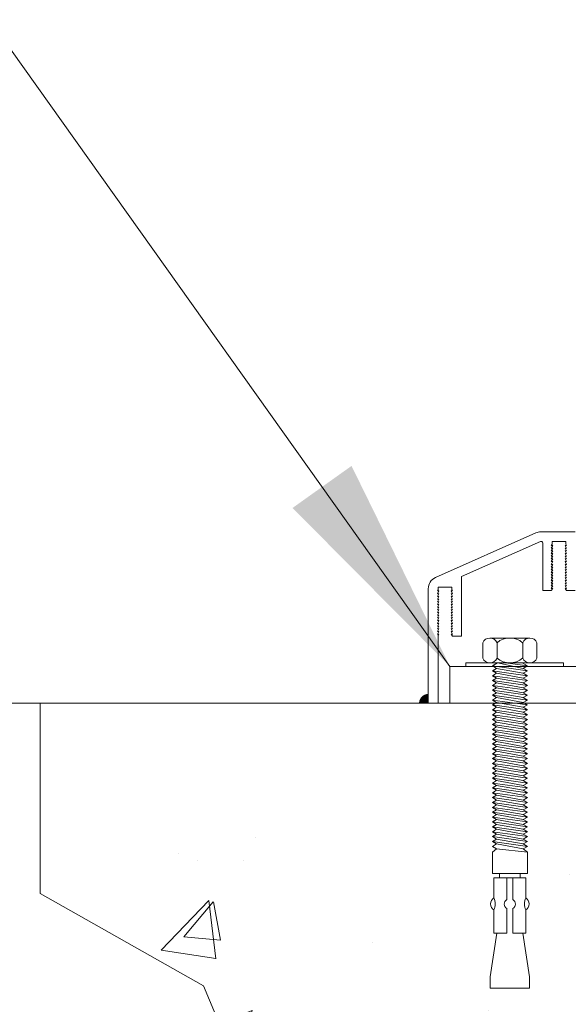
# Model space of a CAD drawing. Units: inches. Extents: x 790 to 1805, y -19 to 509.
# Drawn here: x 908 to 913, y 45 to 55 of the extents above; entities that cross this region are included whole.
import ezdxf
from ezdxf.enums import TextEntityAlignment as Align

# ---------------------------------------------------------------- set-up
doc = ezdxf.new("R2010")
doc.units = ezdxf.units.IN
doc.header["$MEASUREMENT"] = 0
doc.layers.add('Detail', color=2, linetype='Continuous')
doc.layers.add('Dims', color=3, linetype='Continuous')
doc.styles.get("Standard").update_dxf_attribs({"font": 'Romans.shx'})
doc.dimstyles.get("Standard").update_dxf_attribs({"dimtxt": 0.0938, "dimasz": 0.0938, "dimexe": 0.0625, "dimexo": 0.0625, "dimgap": 0.0938, "dimtad": 0, "dimdec": 4, "dimzin": 0, "dimdsep": 46, "dimlunit": 5, "dimtxsty": 'Standard', "dimcen": 0, "dimclrd": 7, "dimclre": 7, "dimclrt": 7, "dimadec": 1, "dimazin": 0, "dimtfac": 1, "dimtdec": 4, "dimtofl": 0, "dimtmove": 0, "dimatfit": 3, "dimfxl": 0.18, "dimfrac": 2, "dimtolj": 1, "dimtzin": 0, "dimlwd": 0, "dimlwe": 0, "dimarcsym": 0})

# ---------------------------------------------------------------- blocks, each defined once
blk = doc.blocks.new('wedge anchor')
at = {"layer": 'Detail', "color": 7, "lineweight": 0}
for p, q in [((-0.131, 0.048), (-0.131, 0.206)), ((0.131, 0.048), (0.131, 0.206)), ((-0.126, 0), (-0.179, -0.031)), ((0.043, 0), (-0.179, -0.031)), ((-0.136, -0.056), (0.126, 0)), ((-0.126, 0), (0.126, 0)), ((0.126, 0), (0.179, -0.031)), ((-0.136, -0.056), (-0.179, -0.031)), ((0.179, -0.031), (-0.179, -0.081)), ((-0.136, -0.056), (-0.179, -0.081)), ((-0.136, -0.106), (-0.179, -0.081)), ((0.179, -0.081), (-0.179, -0.131)), ((-0.136, -0.106), (0.136, -0.056)), ((0.136, -0.056), (0.179, -0.031)), ((0.136, -0.056), (0.179, -0.081)), ((0.136, -0.106), (0.179, -0.081)), ((-0.136, -0.106), (-0.179, -0.131)), ((-0.136, -0.155), (-0.179, -0.131)), ((0.179, -0.131), (-0.179, -0.18)), ((-0.136, -0.155), (-0.179, -0.18)), ((-0.136, -0.205), (-0.179, -0.18)), ((0.179, -0.18), (-0.179, -0.23)), ((-0.136, -0.155), (0.136, -0.106)), ((-0.136, -0.205), (0.136, -0.155)), ((0.136, -0.106), (0.179, -0.131)), ((0.136, -0.155), (0.179, -0.131)), ((0.136, -0.155), (0.179, -0.18)), ((0.136, -0.205), (0.179, -0.18)), ((-0.136, -0.205), (-0.179, -0.23)), ((-0.136, -0.255), (-0.179, -0.23)), ((0.179, -0.23), (-0.179, -0.28)), ((-0.136, -0.255), (-0.179, -0.28)), ((-0.136, -0.305), (-0.179, -0.28)), ((0.179, -0.28), (-0.179, -0.33)), ((-0.136, -0.255), (0.136, -0.205)), ((-0.136, -0.305), (0.136, -0.255)), ((0.136, -0.205), (0.179, -0.23)), ((0.136, -0.255), (0.179, -0.23)), ((0.136, -0.255), (0.179, -0.28)), ((0.136, -0.305), (0.179, -0.28)), ((-0.136, -0.305), (-0.179, -0.33)), ((-0.136, -0.355), (-0.179, -0.33)), ((0.179, -0.33), (-0.179, -0.38)), ((-0.136, -0.355), (-0.179, -0.38)), ((-0.136, -0.405), (-0.179, -0.38)), ((0.179, -0.38), (-0.179, -0.429)), ((-0.136, -0.355), (0.136, -0.305)), ((-0.136, -0.405), (0.136, -0.355)), ((0.136, -0.305), (0.179, -0.33)), ((0.136, -0.355), (0.179, -0.33)), ((0.136, -0.355), (0.179, -0.38)), ((0.136, -0.405), (0.179, -0.38)), ((-0.136, -0.405), (-0.179, -0.429)), ((-0.136, -0.454), (-0.179, -0.429)), ((0.179, -0.429), (-0.179, -0.479)), ((-0.136, -0.454), (-0.179, -0.479)), ((-0.136, -0.504), (-0.179, -0.479)), ((0.179, -0.479), (-0.179, -0.529)), ((-0.136, -0.454), (0.136, -0.405)), ((-0.136, -0.504), (0.136, -0.454)), ((0.136, -0.405), (0.179, -0.429)), ((0.136, -0.454), (0.179, -0.429)), ((0.136, -0.454), (0.179, -0.479)), ((0.136, -0.504), (0.179, -0.479)), ((-0.136, -0.504), (-0.179, -0.529)), ((-0.136, -0.554), (-0.179, -0.529)), ((0.179, -0.529), (-0.179, -0.579)), ((-0.136, -0.554), (-0.179, -0.579)), ((-0.136, -0.604), (-0.179, -0.579)), ((0.179, -0.579), (-0.179, -0.629)), ((-0.136, -0.554), (0.136, -0.504)), ((-0.136, -0.604), (0.136, -0.554)), ((0.136, -0.504), (0.179, -0.529)), ((0.136, -0.554), (0.179, -0.529)), ((0.136, -0.554), (0.179, -0.579)), ((0.136, -0.604), (0.179, -0.579)), ((-0.136, -0.604), (-0.179, -0.629)), ((-0.136, -0.654), (-0.179, -0.629)), ((0.179, -0.629), (-0.179, -0.679)), ((-0.136, -0.654), (-0.179, -0.679)), ((-0.136, -0.703), (-0.179, -0.679)), ((0.179, -0.679), (-0.179, -0.728)), ((-0.136, -0.703), (-0.179, -0.728)), ((-0.136, -0.654), (0.136, -0.604)), ((-0.136, -0.703), (0.136, -0.654)), ((-0.136, -0.753), (0.136, -0.703)), ((0.136, -0.604), (0.179, -0.629)), ((0.136, -0.654), (0.179, -0.629)), ((0.136, -0.654), (0.179, -0.679)), ((0.136, -0.703), (0.179, -0.679)), ((0.136, -0.703), (0.179, -0.728)), ((-0.136, -0.753), (-0.179, -0.728)), ((0.179, -0.728), (-0.179, -0.778)), ((-0.136, -0.753), (-0.179, -0.778)), ((-0.136, -0.803), (-0.179, -0.778)), ((0.179, -0.778), (-0.179, -0.828)), ((-0.136, -0.803), (-0.179, -0.828)), ((-0.136, -0.803), (0.136, -0.753)), ((-0.136, -0.853), (0.136, -0.803)), ((0.136, -0.753), (0.179, -0.728)), ((0.136, -0.753), (0.179, -0.778)), ((0.136, -0.803), (0.179, -0.778)), ((0.136, -0.803), (0.179, -0.828)), ((-0.136, -0.853), (-0.179, -0.828)), ((0.179, -0.828), (-0.179, -0.878)), ((-0.136, -0.853), (-0.179, -0.878)), ((-0.136, -0.903), (-0.179, -0.878)), ((0.179, -0.878), (-0.179, -0.928)), ((-0.136, -0.903), (-0.179, -0.928)), ((-0.136, -0.903), (0.136, -0.853)), ((-0.136, -0.953), (0.136, -0.903)), ((0.136, -0.853), (0.179, -0.828)), ((0.136, -0.853), (0.179, -0.878)), ((0.136, -0.903), (0.179, -0.878)), ((0.136, -0.903), (0.179, -0.928)), ((-0.136, -0.953), (-0.179, -0.928)), ((0.179, -0.928), (-0.179, -0.977)), ((-0.136, -0.953), (-0.179, -0.977)), ((-0.136, -1.002), (-0.179, -0.977)), ((0.179, -0.977), (-0.179, -1.027)), ((-0.136, -1.002), (-0.179, -1.027)), ((-0.136, -1.002), (0.136, -0.953)), ((-0.136, -1.052), (0.136, -1.002)), ((0.136, -0.953), (0.179, -0.928)), ((0.136, -0.953), (0.179, -0.977)), ((0.136, -1.002), (0.179, -0.977)), ((0.136, -1.002), (0.179, -1.027)), ((-0.136, -1.052), (-0.179, -1.027)), ((0.179, -1.027), (-0.179, -1.077)), ((-0.136, -1.052), (-0.179, -1.077)), ((-0.136, -1.102), (-0.179, -1.077)), ((0.179, -1.077), (-0.179, -1.127)), ((-0.136, -1.102), (-0.179, -1.127)), ((-0.136, -1.102), (0.136, -1.052)), ((-0.136, -1.152), (0.136, -1.102)), ((0.136, -1.052), (0.179, -1.027)), ((0.136, -1.052), (0.179, -1.077)), ((0.136, -1.102), (0.179, -1.077)), ((0.136, -1.102), (0.179, -1.127)), ((-0.136, -1.152), (-0.179, -1.127)), ((0.179, -1.127), (-0.179, -1.177)), ((-0.136, -1.152), (-0.179, -1.177)), ((-0.136, -1.202), (-0.179, -1.177)), ((0.179, -1.177), (-0.179, -1.227)), ((-0.136, -1.202), (-0.179, -1.227)), ((-0.136, -1.202), (0.136, -1.152)), ((-0.136, -1.251), (0.136, -1.202)), ((0.136, -1.152), (0.179, -1.127)), ((0.136, -1.152), (0.179, -1.177)), ((0.136, -1.202), (0.179, -1.177)), ((0.136, -1.202), (0.179, -1.227)), ((-0.136, -1.251), (-0.179, -1.227)), ((0.179, -1.227), (-0.179, -1.276)), ((-0.136, -1.251), (-0.179, -1.276)), ((-0.136, -1.301), (-0.179, -1.276)), ((0.179, -1.276), (-0.179, -1.326)), ((-0.136, -1.301), (-0.179, -1.326)), ((-0.136, -1.301), (0.136, -1.251)), ((-0.136, -1.351), (0.136, -1.301)), ((0.136, -1.251), (0.179, -1.227)), ((0.136, -1.251), (0.179, -1.276)), ((0.136, -1.301), (0.179, -1.276)), ((0.136, -1.301), (0.179, -1.326)), ((-0.136, -1.351), (-0.179, -1.326)), ((0.179, -1.326), (-0.179, -1.376)), ((-0.136, -1.351), (-0.179, -1.376)), ((-0.136, -1.401), (-0.179, -1.376)), ((0.179, -1.376), (-0.179, -1.426)), ((-0.136, -1.401), (-0.179, -1.426)), ((-0.136, -1.401), (0.136, -1.351)), ((-0.136, -1.451), (0.136, -1.401)), ((0.136, -1.351), (0.179, -1.326)), ((0.136, -1.351), (0.179, -1.376)), ((0.136, -1.401), (0.179, -1.376)), ((0.136, -1.401), (0.179, -1.426)), ((-0.136, -1.451), (-0.179, -1.426)), ((0.179, -1.426), (-0.179, -1.476)), ((-0.136, -1.451), (-0.179, -1.476)), ((-0.136, -1.501), (-0.179, -1.476)), ((0.179, -1.476), (-0.179, -1.525)), ((-0.136, -1.501), (-0.179, -1.525)), ((-0.136, -1.501), (0.136, -1.451)), ((-0.136, -1.55), (0.136, -1.501)), ((0.136, -1.451), (0.179, -1.426)), ((0.136, -1.451), (0.179, -1.476)), ((0.136, -1.501), (0.179, -1.476)), ((0.136, -1.501), (0.179, -1.525)), ((-0.136, -1.55), (-0.179, -1.525)), ((0.179, -1.525), (-0.179, -1.575)), ((-0.136, -1.55), (-0.179, -1.575)), ((-0.136, -1.6), (-0.179, -1.575)), ((0.179, -1.575), (-0.179, -1.625)), ((-0.136, -1.6), (-0.179, -1.625)), ((-0.136, -1.6), (0.136, -1.55)), ((-0.136, -1.65), (0.136, -1.6)), ((0.136, -1.55), (0.179, -1.525)), ((0.136, -1.55), (0.179, -1.575)), ((0.136, -1.6), (0.179, -1.575)), ((0.136, -1.6), (0.179, -1.625)), ((-0.136, -1.65), (-0.179, -1.625)), ((0.179, -1.625), (-0.179, -1.675)), ((-0.136, -1.65), (-0.179, -1.675)), ((-0.136, -1.7), (-0.179, -1.675)), ((0.179, -1.675), (-0.179, -1.725)), ((-0.136, -1.7), (-0.179, -1.725)), ((-0.136, -1.7), (0.136, -1.65)), ((-0.136, -1.75), (0.136, -1.7)), ((0.136, -1.65), (0.179, -1.625)), ((0.136, -1.65), (0.179, -1.675)), ((0.136, -1.7), (0.179, -1.675)), ((0.136, -1.7), (0.179, -1.725)), ((-0.136, -1.75), (-0.179, -1.725)), ((0.179, -1.725), (-0.179, -1.775)), ((-0.136, -1.75), (-0.179, -1.775)), ((-0.136, -1.799), (-0.179, -1.775)), ((0.179, -1.775), (-0.179, -1.824)), ((-0.136, -1.799), (-0.179, -1.824)), ((-0.136, -1.799), (0.136, -1.75)), ((-0.136, -1.849), (0.136, -1.799)), ((0.136, -1.75), (0.179, -1.725)), ((0.136, -1.75), (0.179, -1.775)), ((0.136, -1.799), (0.179, -1.775)), ((0.136, -1.799), (0.179, -1.824)), ((-0.136, -1.849), (-0.179, -1.824)), ((0.179, -1.824), (-0.179, -1.874)), ((-0.136, -1.849), (-0.179, -1.874)), ((-0.136, -1.899), (-0.179, -1.874)), ((-0.179, -1.934), (-0.136, -1.899)), ((-0.179, -1.934), (0.136, -1.899)), ((-0.136, -1.899), (0.136, -1.849)), ((0.136, -1.849), (0.179, -1.824)), ((0.136, -1.849), (0.179, -1.874)), ((0.136, -1.899), (0.179, -1.874)), ((0.179, -1.934), (0.136, -1.899)), ((-0.164, -2.197), (0.164, -2.197)), ((-0.164, -2.197), (-0.164, -2.4)), ((-0.106, -2.151), (-0.106, -2.197)), ((-0.032, -2.197), (-0.032, -2.416)), ((0.032, -2.197), (0.032, -2.416)), ((0.106, -2.151), (0.106, -2.197)), ((0.164, -2.197), (0.164, -2.4)), ((-0.032, -2.759), (-0.032, -2.51)), ((0.032, -2.759), (0.032, -2.51)), ((-0.164, -2.523), (-0.164, -2.759)), ((0.164, -2.523), (0.164, -2.759)), ((-0.134, -2.759), (-0.201, -3.205)), ((-0.164, -2.759), (-0.032, -2.759)), ((0.164, -2.759), (0.032, -2.759)), ((0.134, -2.759), (0.201, -3.205)), ((-0.201, -3.205), (-0.201, -3.322)), ((0.201, -3.205), (0.201, -3.322)), ((0.201, -3.322), (-0.201, -3.322))]:
    blk.add_line(p, q, dxfattribs=at)
for points in [[(-0.276, 0.206), (-0.276, 0.048)], [(-0.131, 0.254), (-0.204, 0.254)], [(0.131, 0.254), (-0.131, 0.254)], [(0.204, 0.254), (0.131, 0.254)], [(0.276, 0.048), (0.276, 0.206)], [(-0.204, 0), (0.204, 0)], [(-0.179, -1.934), (-0.179, -2.151), (0.179, -2.151), (0.179, -1.934)]]:
    blk.add_lwpolyline(points, dxfattribs=at)
for centre, radius, start, end in [((-0.204, 0.175), 0.0789, 22.9079, 157.0921), ((0, 0.052), 0.202, 49.6321, 130.3679), ((0.204, 0.175), 0.0789, 22.9079, 157.0921), ((-0.204, 0.079), 0.0789, 202.9079, 337.0921), ((0, 0.202), 0.202, 229.6321, 310.3679), ((0.204, 0.079), 0.0789, 202.9079, 337.0921), ((-0.121, -2.462), 0.0755, 124.8835, 235.1165), ((-0.287, -2.462), 0.138, 333.3154, 26.6846), ((0.287, -2.462), 0.138, 153.3154, 206.6846), ((0.121, -2.462), 0.0755, 304.8835, 55.1165), ((0, -2.463), 0.0565, 124.5525, 235.4475), ((0, -2.463), 0.0565, 304.5525, 55.4475)]:
    blk.add_arc(centre, radius, start, end, dxfattribs=at)
blk = doc.blocks.new('*U43')
at = {"color": 7, "lineweight": 0}
blk.add_circle((0, 0), 0.40107, dxfattribs=at)
for tag, p in [('DTL', (0.77108, 0.81088)), ('SHT', (0.77108, 0.62338))]:
    blk.add_attdef(tag, text='', height=0.09375, dxfattribs=at).set_placement(p, align=Align.MIDDLE_CENTER)

msp = doc.modelspace()

# ---------------------------------------------------------------- hatches: boundary and pattern name
at = {"layer": 'Detail', "lineweight": 0}
h = msp.add_hatch(dxfattribs=at)
h.set_pattern_fill('AR-CONC', scale=0.625, style=0)
h.set_pattern_definition([(50, (-1012.036, -105.0035), (4.482876, -0.392201), [0.46875, -5.15625]), (355, (-1012.036, -105.0035), (-0.867196, 4.701201), [0.375, -4.125]), (100.4514, (-1011.6625, -105.036), (3.615684, 4.308997), [0.398376, -4.382138]), (46.1842, (-1012.036, -103.7535), (6.670257, -1.034494), [0.703125, -7.734375]), (96.6356, (-1011.48, -103.84), (5.841642, 6.088237), [0.597564, -6.573206]), (351.1842, (-1012.036, -103.7535), (5.841637, 6.088241), [0.5625, -6.1875]), (21, (-1011.411, -104.066), (3.730669, -2.516368), [0.46875, -5.15625]), (326, (-1011.411, -104.066), (1.520721, 4.532188), [0.375, -4.125]), (71.4514, (-1011.1, -104.2757), (5.251391, 2.015816), [0.398376, -4.382138]), (37.5, (-1012.036, -105.0035), (0.0759991, 2.0805866), [0, -4.075, 0, -4.1875, 0, -4.140625]), (7.5, (-1012.036, -105.0035), (1.6441846, 2.4650732), [0, -2.3875, 0, -3.98125, 0, -1.578125]), (327.5, (-1013.4298, -105.0035), (3.3363902, -0.140968), [0, -1.5625, 0, -4.875, 0, -6.46875]), (317.5, (-1014.0548, -105.0035), (3.6449136, 0.625656), [0, -2.03125, 0, -3.2375, 0, -4.59375])])
h.paths.add_polyline_path([(915.46561, 43.70495), (917.96736, 43.34465), (919.54504, 44.38051), (920.55926, 46.60986), (919.96668, 48.41755), (908.09559, 48.41755), (908.09559, 46.47475), (909.76342, 45.52896), (910.61988, 43.47976), (912.85117, 42.82672)])

# ---------------------------------------------------------------- linework, layer by layer
at = {"layer": 'Detail', "color": 7, "lineweight": 0}
for p, q in [((912.30935, 48.79255), (912.75342, 48.79255)), ((913.03242, 48.79255), (913.48135, 48.79255))]:
    msp.add_line(p, q, dxfattribs=at)
for points in [[(913.55947, 50.16754), (913.20915, 50.16754, 0.10510424), (913.15823, 50.15672), (912.13375, 49.70059, 0.29621349), (912.05948, 49.58622), (912.05948, 48.41755), (912.15948, 48.41755), (912.15948, 49.11243), (912.16696, 49.12227), (912.152, 49.12227), (912.16696, 49.14983), (912.152, 49.14983), (912.16696, 49.17739), (912.152, 49.17739), (912.16696, 49.20495), (912.152, 49.20495), (912.16696, 49.23251), (912.152, 49.23251), (912.16696, 49.26007), (912.152, 49.26007), (912.16696, 49.28762), (912.152, 49.28762), (912.16696, 49.31518), (912.152, 49.31518), (912.16696, 49.34274), (912.152, 49.34274), (912.16696, 49.3703), (912.152, 49.3703), (912.16696, 49.39786), (912.152, 49.39786), (912.16696, 49.42542), (912.152, 49.42542), (912.16696, 49.45298), (912.152, 49.45298), (912.16696, 49.48054), (912.152, 49.48054), (912.16696, 49.5081), (912.152, 49.5081), (912.16696, 49.53566), (912.152, 49.53566), (912.16696, 49.56321), (912.152, 49.56321), (912.15928, 49.57663), (912.15928, 49.60258), (912.29983, 49.60258), (912.29983, 49.57663), (912.30712, 49.56321), (912.29215, 49.56321), (912.30712, 49.53566), (912.29215, 49.53566), (912.30712, 49.5081), (912.29215, 49.5081), (912.30712, 49.48054), (912.29215, 49.48054), (912.30712, 49.45298), (912.29215, 49.45298), (912.30712, 49.42542), (912.29215, 49.42542), (912.30712, 49.39786), (912.29215, 49.39786), (912.30712, 49.3703), (912.29215, 49.3703), (912.30712, 49.34274), (912.29215, 49.34274), (912.30712, 49.31518), (912.29215, 49.31518), (912.30712, 49.28762), (912.29215, 49.28762), (912.30712, 49.26007), (912.29215, 49.26007), (912.30712, 49.23251), (912.29215, 49.23251), (912.30712, 49.20495), (912.29215, 49.20495), (912.30712, 49.17739), (912.29215, 49.17739), (912.30712, 49.14983), (912.29215, 49.14983), (912.30712, 49.12227), (912.29215, 49.12227), (912.30712, 49.10259), (912.39963, 49.10259), (912.39963, 49.70951), (913.20622, 50.06862)], [(913.20622, 50.06862, -0.5429557), (913.22837, 50.05424), (913.22837, 49.56755), (913.31637, 49.56755), (913.33133, 49.58723), (913.31637, 49.58723), (913.33133, 49.61479), (913.31637, 49.61479), (913.33133, 49.64235), (913.31637, 49.64235), (913.33133, 49.66991), (913.31637, 49.66991), (913.33133, 49.69747), (913.31637, 49.69747), (913.33133, 49.72503), (913.31637, 49.72503), (913.33133, 49.75258), (913.31637, 49.75258), (913.33133, 49.78014), (913.31637, 49.78014), (913.33133, 49.8077), (913.31637, 49.8077), (913.33133, 49.83526), (913.31637, 49.83526), (913.33133, 49.86282), (913.31637, 49.86282), (913.33133, 49.89038), (913.31637, 49.89038), (913.33133, 49.91794), (913.31637, 49.91794), (913.33133, 49.9455), (913.31637, 49.9455), (913.33133, 49.97306), (913.31637, 49.97306), (913.33133, 50.00062), (913.31637, 50.00062), (913.33133, 50.02817), (913.31637, 50.02817), (913.32365, 50.04159), (913.32365, 50.06754), (913.4642, 50.06754), (913.4642, 50.04159), (913.47148, 50.02817), (913.45652, 50.02817), (913.47148, 50.00062), (913.45652, 50.00062), (913.47148, 49.97306), (913.45652, 49.97306), (913.47148, 49.9455), (913.45652, 49.9455), (913.47148, 49.91794), (913.45652, 49.91794), (913.47148, 49.89038), (913.45652, 49.89038), (913.47148, 49.86282), (913.45652, 49.86282), (913.47148, 49.83526), (913.45652, 49.83526), (913.47148, 49.8077), (913.45652, 49.8077), (913.47148, 49.78014), (913.45652, 49.78014), (913.47148, 49.75258), (913.45652, 49.75258), (913.47148, 49.72503), (913.45652, 49.72503), (913.47148, 49.69747), (913.45652, 49.69747), (913.47148, 49.66991), (913.45652, 49.66991), (913.47148, 49.64235), (913.45652, 49.64235), (913.47148, 49.61479), (913.45652, 49.61479), (913.47148, 49.58723), (913.45652, 49.58723), (913.47148, 49.56755), (913.55947, 49.56755)]]:
    msp.add_lwpolyline(points, format="xyb", dxfattribs=at)
for points in [[(912.28031, 48.41755), (917.28031, 48.41755), (917.28031, 48.79255), (912.28031, 48.79255)], [(913.44242, 48.79255), (912.44242, 48.79255), (912.44242, 48.82885), (913.44242, 48.82885)]]:
    msp.add_lwpolyline(points, close=True, dxfattribs=at)
at = {"layer": 'Detail', "color": 7, "lineweight": 0, "const_width": 0.09375}
msp.add_lwpolyline([(912.0126, 48.41755, -0.41421356), (912.05948, 48.46442)], format="xyb", dxfattribs=at)
at = {"layer": 'Detail', "color": 7, "lineweight": 0}
for points in [[(814.057, 48.41755), (923.29776, 48.41755)], [(919.96668, 48.41755), (920.55926, 46.60986), (919.54504, 44.38051), (917.96736, 43.34465), (915.46561, 43.70495), (912.85117, 42.82672), (910.61988, 43.47976), (909.76342, 45.52896), (908.09559, 46.47475), (908.09559, 48.41755)]]:
    msp.add_lwpolyline(points, dxfattribs=at)

# ---------------------------------------------------------------- block references
at = {"layer": 'Detail', "color": 7, "lineweight": 0, "xscale": -1}
msp.add_blockref('wedge anchor', (912.89292, 48.82885), dxfattribs=at)
at = {"layer": 'Dims', "color": 7, "lineweight": 0, "xscale": 25, "yscale": 25, "zscale": 25}
msp.add_blockref('*U43', (913.36382, 48.91823), dxfattribs=at)

# ---------------------------------------------------------------- leaders
at = {"layer": 'Dims', "color": 7, "lineweight": 0, "annotation_type": 0, "has_hookline": 1, "hookline_direction": 1, "text_width": 17.22347}
msp.add_leader([(912.28031, 48.79255), (902.46943, 62.5631), (898.42344, 62.5631)], dimstyle='Standard', override={"dimscale": 24}, dxfattribs=at)

doc.saveas('drawing.dxf')
